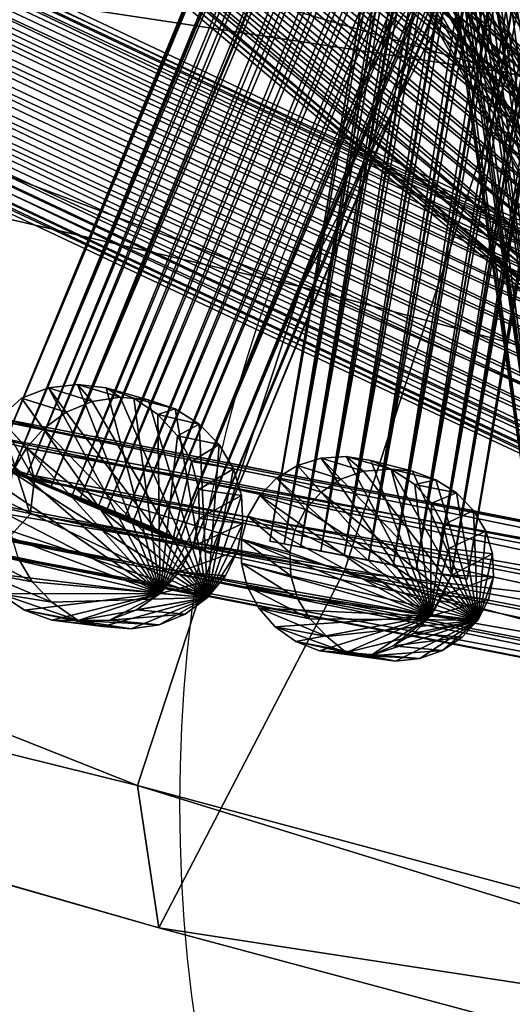
# Model space of a CAD drawing. Units: millimetres. Extents: x -2365 to 41991, y -1945 to 19055.
# Drawn here: x 9189 to 9246, y 9298 to 9412 of the extents above; entities that cross this region are included whole.
import ezdxf

# ---------------------------------------------------------------- set-up
doc = ezdxf.new("R2010")
doc.units = ezdxf.units.MM
for name, color, linetype in [('HERNI_PRVEK', 4, 'Continuous'), ('koty1', 7, 'Continuous'), ('zalozeni', 6, 'Continuous')]:
    doc.layers.add(name, color=color, linetype=linetype)
doc.styles.add('arial', font='arial.ttf')
doc.dimstyles.new('_KOTY_100', dxfattribs={"dimtxt": 350, "dimasz": 2, "dimexe": 0, "dimexo": 200, "dimgap": 150, "dimtad": 1, "dimdec": 0, "dimrnd": 10, "dimdsep": 46, "dimtxsty": 'arial', "dimblk1": 'KOTA', "dimblk2": 'KOTA', "dimsah": 1, "dimcen": -1.5, "dimclrt": 2, "dimadec": 0, "dimazin": 0, "dimtfac": 0.63, "dimtdec": 0, "dimtix": 1, "dimtmove": 0, "dimatfit": 3, "dimldrblk": 'KOTA', "dimfxl": 0, "dimtolj": 1, "dimtzin": 0, "dimarcsym": 0})

# ---------------------------------------------------------------- blocks, each defined once
blk = doc.blocks.new('KOTA')
for p, q in [((-75, -75), (75, 75)), ((0, 75), (0, -75)), ((-75, 0), (75, 0))]:
    blk.add_line(p, q)
blk = doc.blocks.new('*D7')
at = {"layer": 'Defpoints', "color": 0}
for p in [(20148.55, 14412.07, 0), (752.79, 2839.6), (10286.39, 2839.6, 0)]:
    blk.add_point(p, dxfattribs=at)
at = {"layer": 'koty1', "color": 0, "lineweight": -2}
for p, q in [((1452.79, 14412.07), (752.79, 14412.07)), ((752.79, 14410.07), (752.79, 2841.6)), ((1452.79, 2839.6), (752.79, 2839.6))]:
    blk.add_line(p, q, dxfattribs=at)
at = {"layer": 'koty1', "color": 0, "lineweight": -2, "xscale": 2, "yscale": 2, "zscale": 2}
for p, rotation in [((752.79, 14412.07), 90), ((752.79, 2839.6), 270)]:
    blk.add_blockref('KOTA', p, dxfattribs=dict(at, rotation=rotation))
at = {"layer": 'koty1', "color": 2, "insert": (424.09, 8625.83), "char_height": 350, "attachment_point": 5, "rotation": 90, "style": 'arial'}
blk.add_mtext('\\A1;11570', dxfattribs=at)
blk = doc.blocks.new('*D9')
at = {"layer": 'Defpoints', "color": 0}
for p in [(-139.62, 15907.11), (20148.55, 15907.11, 0), (10348.46, 1341.85, 0)]:
    blk.add_point(p, dxfattribs=at)
at = {"layer": 'koty1', "color": 0, "lineweight": -2}
for p, q in [((560.38, 15907.11), (-139.62, 15907.11)), ((-139.62, 1343.85), (-139.62, 15905.11)), ((560.38, 1341.85), (-139.62, 1341.85))]:
    blk.add_line(p, q, dxfattribs=at)
at = {"layer": 'koty1', "color": 0, "lineweight": -2, "xscale": 2, "yscale": 2, "zscale": 2}
for p, rotation in [((-139.62, 15907.11), 90), ((-139.62, 1341.85), 270)]:
    blk.add_blockref('KOTA', p, dxfattribs=dict(at, rotation=rotation))
at = {"layer": 'koty1', "color": 2, "insert": (-468.32, 8624.48), "char_height": 350, "attachment_point": 5, "rotation": 90, "style": 'arial'}
blk.add_mtext('\\A1;14570', dxfattribs=at)
blk = doc.blocks.new('*D11')
at = {"layer": 'Defpoints', "color": 0}
for p in [(21023.41, 16799.76), (21023.41, 13966.4, 0), (3189.51, 4088.18, 0)]:
    blk.add_point(p, dxfattribs=at)
at = {"layer": 'koty1', "color": 0, "lineweight": -2}
for p, q in [((3189.51, 16099.76), (3189.51, 16799.76)), ((3191.51, 16799.76), (21021.41, 16799.76)), ((21023.41, 16099.76), (21023.41, 16799.76))]:
    blk.add_line(p, q, dxfattribs=at)
at = {"layer": 'koty1', "color": 0, "lineweight": -2, "xscale": 2, "yscale": 2, "zscale": 2, "rotation": 180}
blk.add_blockref('KOTA', (3189.51, 16799.76), dxfattribs=at)
at = {"layer": 'koty1', "color": 0, "lineweight": -2, "xscale": 2, "yscale": 2, "zscale": 2}
blk.add_blockref('KOTA', (21023.41, 16799.76), dxfattribs=at)
at = {"layer": 'koty1', "color": 2, "insert": (12106.46, 17128.58), "char_height": 350, "attachment_point": 5, "style": 'arial'}
blk.add_mtext('\\A1;17830', dxfattribs=at)
blk = doc.blocks.new('*D13')
at = {"layer": 'Defpoints', "color": 0}
for p in [(1689.65, 17519.13), (22521.45, 13964.92), (1689.65, 4088.18, 0)]:
    blk.add_point(p, dxfattribs=at)
at = {"layer": 'koty1', "color": 0, "lineweight": -2}
for p, q in [((1689.65, 16819.13), (1689.65, 17519.13)), ((22519.45, 17519.13), (1691.65, 17519.13)), ((22521.45, 16819.13), (22521.45, 17519.13))]:
    blk.add_line(p, q, dxfattribs=at)
at = {"layer": 'koty1', "color": 0, "lineweight": -2, "xscale": 2, "yscale": 2, "zscale": 2, "rotation": 180}
blk.add_blockref('KOTA', (1689.65, 17519.13), dxfattribs=at)
at = {"layer": 'koty1', "color": 0, "lineweight": -2, "xscale": 2, "yscale": 2, "zscale": 2}
blk.add_blockref('KOTA', (22521.45, 17519.13), dxfattribs=at)
at = {"layer": 'koty1', "color": 2, "insert": (12105.55, 17847.95), "char_height": 350, "attachment_point": 5, "style": 'arial'}
blk.add_mtext('\\A1;20830', dxfattribs=at)

msp = doc.modelspace()

# ---------------------------------------------------------------- linework, layer by layer
at = {"layer": 'HERNI_PRVEK', "ltscale": 200}
for points in [[(9186.04, 9360.41, 0), (9324.71, 9696.46, 0), (9325.65, 9697.02, 0)], [(9186.04, 9360.41, 0), (9325.65, 9697.02, 0), (9327.23, 9696.97, 0)], [(9327.23, 9696.97, 0), (9187.97, 9359.48, 0), (9186.04, 9360.41, 0)], [(9186.04, 9360.41, 0), (9325.26, 9695.31, 0), (9324.71, 9696.46, 0)], [(9187.97, 9359.48, 0), (9327.23, 9696.97, 0), (9329.41, 9696.58, 0)], [(9329.41, 9696.58, 0), (9190.58, 9358.59, 0), (9187.97, 9359.48, 0)], [(9190.58, 9358.59, 0), (9329.41, 9696.58, 0), (9332.07, 9695.88, 0)], [(9325.26, 9695.31, 0), (9186.04, 9360.41, 0), (9187.97, 9359.48, 0)], [(9187.97, 9359.48, 0), (9326.6, 9694.23, 0), (9325.26, 9695.31, 0)], [(9332.07, 9695.88, 0), (9192.48, 9357.73, 0), (9190.58, 9358.59, 0)], [(9192.48, 9357.73, 0), (9332.07, 9695.88, 0), (9335.06, 9694.91, 0)], [(9326.6, 9694.23, 0), (9187.97, 9359.48, 0), (9189.65, 9359.05, 0)], [(9189.65, 9359.05, 0), (9328.73, 9692.78, 0), (9326.6, 9694.23, 0)], [(9335.06, 9694.91, 0), (9195.77, 9356.14, 0), (9192.48, 9357.73, 0)], [(9195.77, 9356.14, 0), (9335.06, 9694.91, 0), (9338.2, 9693.74, 0)], [(9338.2, 9693.74, 0), (9198.87, 9354.83, 0), (9195.77, 9356.14, 0)], [(9198.87, 9354.83, 0), (9338.2, 9693.74, 0), (9341.3, 9692.42, 0)], [(9328.73, 9692.78, 0), (9189.65, 9359.05, 0), (9192.48, 9357.73, 0)], [(9192.48, 9357.73, 0), (9331.07, 9691.69, 0), (9328.73, 9692.78, 0)], [(9341.3, 9692.42, 0), (9201.95, 9353.54, 0), (9198.87, 9354.83, 0)], [(9201.95, 9353.54, 0), (9341.3, 9692.42, 0), (9344.19, 9691.05, 0)], [(9331.07, 9691.69, 0), (9192.48, 9357.73, 0), (9195.02, 9356.9, 0)], [(9195.02, 9356.9, 0), (9333.95, 9690.37, 0), (9331.07, 9691.69, 0)], [(9344.19, 9691.05, 0), (9204.83, 9352.36, 0), (9201.95, 9353.54, 0)], [(9204.83, 9352.36, 0), (9344.19, 9691.05, 0), (9346.7, 9689.7, 0)], [(9333.95, 9690.37, 0), (9195.02, 9356.9, 0), (9198.08, 9355.67, 0)], [(9198.08, 9355.67, 0), (9337.03, 9689.11, 0), (9333.95, 9690.37, 0)], [(9346.7, 9689.7, 0), (9207.02, 9351.72, 0), (9204.83, 9352.36, 0)], [(9207.02, 9351.72, 0), (9346.7, 9689.7, 0), (9348.67, 9688.47, 0)], [(9337.03, 9689.11, 0), (9198.08, 9355.67, 0), (9201.17, 9354.41, 0)], [(9201.17, 9354.41, 0), (9340.16, 9687.98, 0), (9337.03, 9689.11, 0)], [(9348.67, 9688.47, 0), (9209.04, 9350.87, 0), (9207.02, 9351.72, 0)], [(9209.04, 9350.87, 0), (9348.67, 9688.47, 0), (9350, 9687.41, 0)], [(9340.16, 9687.98, 0), (9201.17, 9354.41, 0), (9204.1, 9353.19, 0)], [(9204.1, 9353.19, 0), (9343.13, 9687.04, 0), (9340.16, 9687.98, 0)], [(9350, 9687.41, 0), (9211.07, 9350.02, 0), (9209.04, 9350.87, 0)], [(9211.07, 9350.02, 0), (9350, 9687.41, 0), (9350.21, 9686.17, 0)], [(9343.13, 9687.04, 0), (9204.1, 9353.19, 0), (9207.02, 9351.72, 0)], [(9207.02, 9351.72, 0), (9345.79, 9686.35, 0), (9343.13, 9687.04, 0)], [(9345.79, 9686.35, 0), (9207.02, 9351.72, 0), (9209.04, 9350.87, 0)], [(9209.04, 9350.87, 0), (9347.98, 9685.94, 0), (9345.79, 9686.35, 0)], [(9350.21, 9686.17, 0), (9210.37, 9350.47, 0), (9211.07, 9350.02, 0)], [(9210.37, 9350.47, 0), (9350.21, 9686.17, 0), (9347.98, 9685.94, 0)], [(9347.98, 9685.94, 0), (9209.04, 9350.87, 0), (9210.37, 9350.47, 0)], [(9217.96, 9351.47, 0), (9268.99, 9649.03, 0), (9270.91, 9649.41, 0)], [(9270.91, 9649.41, 0), (9219.64, 9351.14, 0), (9217.96, 9351.47, 0)], [(9217.96, 9351.47, 0), (9268.68, 9648.06, 0), (9268.99, 9649.03, 0)], [(9219.64, 9351.14, 0), (9270.91, 9649.41, 0), (9273.23, 9649.1, 0)], [(9273.23, 9649.1, 0), (9221.55, 9350.77, 0), (9219.64, 9351.14, 0)], [(9221.55, 9350.77, 0), (9273.23, 9649.1, 0), (9275.44, 9649.3, 0)], [(9275.44, 9649.3, 0), (9223.92, 9350.31, 0), (9221.55, 9350.77, 0)], [(9223.92, 9350.31, 0), (9275.44, 9649.3, 0), (9278.22, 9648.99, 0)], [(9278.22, 9648.99, 0), (9226.61, 9349.79, 0), (9223.92, 9350.31, 0)], [(9226.61, 9349.79, 0), (9278.22, 9648.99, 0), (9281.13, 9648.52, 0)], [(9281.13, 9648.52, 0), (9229.46, 9349.24, 0), (9226.61, 9349.79, 0)], [(9229.46, 9349.24, 0), (9281.13, 9648.52, 0), (9284, 9647.95, 0)], [(9268.68, 9648.06, 0), (9217.96, 9351.47, 0), (9219.64, 9351.14, 0)], [(9219.64, 9351.14, 0), (9270.15, 9647.1, 0), (9268.68, 9648.06, 0)], [(9284, 9647.95, 0), (9232.31, 9348.69, 0), (9229.46, 9349.24, 0)], [(9232.31, 9348.69, 0), (9284, 9647.95, 0), (9286.32, 9647.33, 0)], [(9286.32, 9647.33, 0), (9235, 9348.18, 0), (9232.31, 9348.69, 0)], [(9235, 9348.18, 0), (9286.32, 9647.33, 0), (9288.96, 9646.6, 0)], [(9270.15, 9647.1, 0), (9219.64, 9351.14, 0), (9221.55, 9350.77, 0)], [(9221.55, 9350.77, 0), (9271.95, 9646.42, 0), (9270.15, 9647.1, 0)], [(9271.95, 9646.42, 0), (9221.55, 9350.77, 0), (9223.92, 9350.31, 0)], [(9223.92, 9350.31, 0), (9274.32, 9645.91), (9271.95, 9646.42, 0)], [(9288.96, 9646.6, 0), (9237.36, 9347.73, 0), (9235, 9348.18, 0)], [(9237.36, 9347.73, 0), (9288.96, 9646.6, 0), (9290.76, 9645.92, 0)], [(9274.32, 9645.91), (9223.92, 9350.31, 0), (9226.61, 9349.79, 0)], [(9226.61, 9349.79, 0), (9276.88, 9645.16, 0), (9274.32, 9645.91)], [(9276.88, 9645.16, 0), (9226.61, 9349.79, 0), (9229.46, 9349.24, 0)], [(9229.46, 9349.24, 0), (9279.73, 9644.64, 0), (9276.88, 9645.16, 0)], [(9290.76, 9645.92, 0), (9239.11, 9347.52, 0), (9237.36, 9347.73, 0)], [(9239.11, 9347.52, 0), (9290.76, 9645.92, 0), (9291.95, 9645.28, 0)], [(9291.95, 9645.28, 0), (9240.94, 9347.05, 0), (9239.11, 9347.52, 0)], [(9240.94, 9347.05, 0), (9291.95, 9645.28, 0), (9292.07, 9644.33, 0)], [(9279.73, 9644.64, 0), (9229.46, 9349.24, 0), (9232.31, 9348.69, 0)], [(9232.31, 9348.69, 0), (9282.63, 9644.22, 0), (9279.73, 9644.64, 0)], [(9282.63, 9644.22, 0), (9232.31, 9348.69, 0), (9235, 9348.18, 0)], [(9235, 9348.18, 0), (9285.39, 9643.94, 0), (9282.63, 9644.22, 0)], [(9285.39, 9643.94, 0), (9235, 9348.18, 0), (9237.36, 9347.73, 0)], [(9237.36, 9347.73, 0), (9287.88, 9643.8, 0), (9285.39, 9643.94, 0)], [(9287.88, 9643.8, 0), (9237.36, 9347.73, 0), (9239.11, 9347.52, 0)], [(9289.93, 9643.81, 0), (9239.11, 9347.52, 0), (9240.94, 9347.05, 0)], [(9239.11, 9347.52, 0), (9289.93, 9643.81, 0), (9287.88, 9643.8, 0)], [(9240.94, 9347.05, 0), (9292.07, 9644.33, 0), (9289.93, 9643.81, 0)], [(9260.44, 9343.23, 0), (9224.06, 9603.31, 0), (9226.4, 9603.83, 0)], [(9226.4, 9603.83, 0), (9263.06, 9343.41, 0), (9260.44, 9343.23, 0)], [(9263.06, 9343.41, 0), (9226.4, 9603.83, 0), (9229.13, 9603.54, 0)], [(9253.18, 9342.75, 0), (9216.51, 9602.31, 0), (9218.81, 9602.72, 0)], [(9255.35, 9342.89, 0), (9218.81, 9602.72, 0), (9221.38, 9603.06, 0)], [(9218.81, 9602.72, 0), (9255.35, 9342.89, 0), (9253.18, 9342.75, 0)], [(9257.82, 9343.05, 0), (9221.38, 9603.06, 0), (9224.06, 9603.31, 0)], [(9221.38, 9603.06, 0), (9257.82, 9343.05, 0), (9255.35, 9342.89, 0)], [(9224.06, 9603.31, 0), (9260.44, 9343.23, 0), (9257.82, 9343.05, 0)], [(9229.13, 9603.54, 0), (9265.53, 9343.58, 0), (9263.06, 9343.41, 0)], [(9265.53, 9343.58, 0), (9229.13, 9603.54, 0), (9231.22, 9603.5, 0)], [(9231.22, 9603.5, 0), (9267.69, 9343.74, 0), (9265.53, 9343.58, 0)], [(9267.69, 9343.74, 0), (9231.22, 9603.5, 0), (9232.84, 9603.37, 0)], [(9270.98, 9343.97, 0), (9233.92, 9602.66, 0), (9231.88, 9601.68, 0)], [(9232.84, 9603.37, 0), (9269.44, 9343.86, 0), (9267.69, 9343.74, 0)], [(9269.44, 9343.86, 0), (9232.84, 9603.37, 0), (9233.92, 9602.66, 0)], [(9233.92, 9602.66, 0), (9270.98, 9343.97, 0), (9269.44, 9343.86, 0)], [(9249.88, 9342.54, 0), (9213.19, 9601.4, 0), (9214.59, 9601.86, 0)], [(9251.42, 9342.63, 0), (9214.59, 9601.86, 0), (9216.51, 9602.31, 0)], [(9214.59, 9601.86, 0), (9251.42, 9342.63, 0), (9249.88, 9342.54, 0)], [(9216.51, 9602.31, 0), (9253.18, 9342.75, 0), (9251.42, 9342.63, 0)], [(9269.44, 9343.86, 0), (9231.88, 9601.68, 0), (9229.96, 9601.25, 0)], [(9231.88, 9601.68, 0), (9269.44, 9343.86, 0), (9270.98, 9343.97, 0)], [(9249.88, 9342.54, 0), (9212.39, 9600.56, 0), (9213.19, 9601.4, 0)], [(9251.42, 9342.63, 0), (9213.7, 9599.97, 0), (9212.39, 9600.56, 0)], [(9212.39, 9600.56, 0), (9249.88, 9342.54, 0), (9251.42, 9342.63, 0)], [(9263.06, 9343.41, 0), (9225.09, 9600.47, 0), (9222.43, 9600.16, 0)], [(9265.53, 9343.58, 0), (9227.65, 9600.84, 0), (9225.09, 9600.47, 0)], [(9225.09, 9600.47, 0), (9263.06, 9343.41, 0), (9265.53, 9343.58, 0)], [(9267.69, 9343.74, 0), (9229.96, 9601.25, 0), (9227.65, 9600.84, 0)], [(9227.65, 9600.84, 0), (9265.53, 9343.58, 0), (9267.69, 9343.74, 0)], [(9229.96, 9601.25, 0), (9267.69, 9343.74, 0), (9269.44, 9343.86, 0)], [(9253.18, 9342.75, 0), (9215.32, 9599.85, 0), (9213.7, 9599.97, 0)], [(9213.7, 9599.97, 0), (9251.42, 9342.63, 0), (9253.18, 9342.75, 0)], [(9255.35, 9342.89, 0), (9217.4, 9599.84, 0), (9215.32, 9599.85, 0)], [(9215.32, 9599.85, 0), (9253.18, 9342.75, 0), (9255.35, 9342.89, 0)], [(9257.82, 9343.05, 0), (9219.87, 9599.76, 0), (9217.4, 9599.84, 0)], [(9217.4, 9599.84, 0), (9255.35, 9342.89, 0), (9257.82, 9343.05, 0)], [(9260.44, 9343.23, 0), (9222.43, 9600.16, 0), (9219.87, 9599.76, 0)], [(9219.87, 9599.76, 0), (9257.82, 9343.05, 0), (9260.44, 9343.23, 0)], [(9222.43, 9600.16, 0), (9260.44, 9343.23, 0), (9263.06, 9343.41, 0)], [(9298.03, 9339.74, 0), (9173.65, 9559.97), (9174.92, 9560.82)], [(9301.03, 9340.9, 0), (9175.8, 9560.74), (9173.65, 9559.97)], [(9174.92, 9560.82), (9299.53, 9340.14, 0), (9298.03, 9339.74, 0)], [(9299.53, 9340.14, 0), (9174.92, 9560.82), (9175.8, 9560.74)], [(9175.8, 9560.74), (9301.03, 9340.9, 0), (9299.53, 9340.14, 0)], [(9293.86, 9338.77, 0), (9169.39, 9559), (9171.6, 9559.78)], [(9296.11, 9339.55, 0), (9171.6, 9559.78), (9173.65, 9559.97)], [(9171.6, 9559.78), (9296.11, 9339.55, 0), (9293.86, 9338.77, 0)], [(9299.53, 9340.14, 0), (9173.65, 9559.97), (9172.04, 9558.7)], [(9173.65, 9559.97), (9299.53, 9340.14, 0), (9301.03, 9340.9, 0)], [(9173.65, 9559.97), (9298.03, 9339.74, 0), (9296.11, 9339.55, 0)], [(9289.06, 9337.01, 0), (9164.55, 9557.13), (9167, 9558.1)], [(9291.46, 9337.91, 0), (9167, 9558.1), (9169.39, 9559)], [(9167, 9558.1), (9291.46, 9337.91, 0), (9289.06, 9337.01, 0)], [(9296, 9338.42, 0), (9170.03, 9557.92), (9167.56, 9556.71)], [(9169.39, 9559), (9293.86, 9338.77, 0), (9291.46, 9337.91, 0)], [(9298.03, 9339.74, 0), (9172.04, 9558.7), (9170.03, 9557.92)], [(9170.03, 9557.92), (9296, 9338.42, 0), (9298.03, 9339.74, 0)], [(9172.04, 9558.7), (9298.03, 9339.74, 0), (9299.53, 9340.14, 0)], [(9286.81, 9336.12, 0), (9161.96, 9556.15), (9164.55, 9557.13)], [(9164.55, 9557.13), (9289.06, 9337.01, 0), (9286.81, 9336.12, 0)], [(9284.81, 9335.29, 0), (9160.05, 9555.18), (9161.96, 9556.15)], [(9161.96, 9556.15), (9286.81, 9336.12, 0), (9284.81, 9335.29, 0)], [(9291.38, 9336.54, 0), (9165.13, 9555.69), (9163.06, 9554.58)], [(9293.76, 9337.49, 0), (9167.56, 9556.71), (9165.13, 9555.69)], [(9165.13, 9555.69), (9291.38, 9336.54, 0), (9293.76, 9337.49, 0)], [(9167.56, 9556.71), (9293.76, 9337.49, 0), (9296, 9338.42, 0)], [(9283.32, 9334.15, 0), (9158.27, 9554.31), (9160.05, 9555.18)], [(9160.05, 9555.18), (9284.81, 9335.29, 0), (9283.32, 9334.15, 0)], [(9289, 9335.63, 0), (9163.06, 9554.58), (9160.56, 9553.91)], [(9163.06, 9554.58), (9289, 9335.63, 0), (9291.38, 9336.54, 0)], [(9281.8, 9333.6, 0), (9156.84, 9553.03), (9158.27, 9554.31)], [(9158.27, 9554.31), (9283.32, 9334.15, 0), (9281.8, 9333.6, 0)], [(9286.76, 9334.82, 0), (9160.56, 9553.91), (9158.69, 9553.27)], [(9160.56, 9553.91), (9286.76, 9334.82, 0), (9289, 9335.63, 0)], [(9281.8, 9333.6, 0), (9156.84, 9553.03), (9156.05, 9552.89)], [(9281.8, 9333.6, 0), (9156.05, 9552.89), (9156.84, 9553.03)], [(9284.79, 9334.16, 0), (9158.69, 9553.27), (9156.84, 9553.03)], [(9156.84, 9553.03), (9283.32, 9334.15, 0), (9284.79, 9334.16, 0)], [(9156.84, 9553.03), (9281.8, 9333.6, 0), (9283.32, 9334.15, 0)], [(9158.69, 9553.27), (9284.79, 9334.16, 0), (9286.76, 9334.82, 0)], [(9221.61, 9381.05), (8823.47, 9473.27), (8847.11, 9522.6)], [(9221.61, 9381.05), (8847.11, 9522.6), (9243.16, 9422.48)], [(9245.66, 9405.92), (8854.98, 9519.55), (8839.23, 9467.17)], [(9243.16, 9422.48), (8854.98, 9519.55), (9245.66, 9405.92)], [(9331.07, 9337.82, 0), (9117.68, 9518.83, 0), (9115.76, 9517.36, 0)], [(9328.33, 9336.48, 0), (9115.76, 9517.36, 0), (9117.01, 9518.27, 0)], [(9329.78, 9337.39, 0), (9117.01, 9518.27, 0), (9117.68, 9518.83, 0)], [(9117.01, 9518.27, 0), (9329.78, 9337.39, 0), (9328.33, 9336.48, 0)], [(9117.68, 9518.83, 0), (9331.07, 9337.82, 0), (9329.78, 9337.39, 0)], [(9329.91, 9336.64, 0), (9115.76, 9517.36, 0), (9114.1, 9516.09, 0)], [(9326.53, 9335.28, 0), (9114.1, 9516.09, 0), (9115.76, 9517.36, 0)], [(9115.76, 9517.36, 0), (9329.91, 9336.64, 0), (9331.07, 9337.82, 0)], [(9115.76, 9517.36, 0), (9328.33, 9336.48, 0), (9326.53, 9335.28, 0)], [(9328.41, 9335.02, 0), (9114.1, 9516.09, 0), (9112.13, 9514.58, 0)], [(9324.49, 9333.85, 0), (9112.13, 9514.58, 0), (9114.1, 9516.09, 0)], [(9114.1, 9516.09, 0), (9328.41, 9335.02, 0), (9329.91, 9336.64, 0)], [(9114.1, 9516.09, 0), (9326.53, 9335.28, 0), (9324.49, 9333.85, 0)], [(9326.64, 9333.5, 0), (9112.13, 9514.58, 0), (9109.98, 9512.92, 0)], [(9322.33, 9332.27, 0), (9109.98, 9512.92, 0), (9112.13, 9514.58, 0)], [(9112.13, 9514.58, 0), (9326.64, 9333.5, 0), (9328.41, 9335.02, 0)], [(9112.13, 9514.58, 0), (9324.49, 9333.85, 0), (9322.33, 9332.27, 0)], [(9324.62, 9331.85, 0), (9109.98, 9512.92, 0), (9107.77, 9511.21, 0)], [(9320.16, 9330.63, 0), (9107.77, 9511.21, 0), (9109.98, 9512.92, 0)], [(9109.98, 9512.92, 0), (9324.62, 9331.85, 0), (9326.64, 9333.5, 0)], [(9109.98, 9512.92, 0), (9322.33, 9332.27, 0), (9320.16, 9330.63, 0)], [(9322.48, 9330.16, 0), (9107.77, 9511.21, 0), (9105.62, 9509.54, 0)], [(9318.13, 9329.03, 0), (9105.62, 9509.54, 0), (9107.77, 9511.21, 0)], [(9107.77, 9511.21, 0), (9322.48, 9330.16, 0), (9324.62, 9331.85, 0)], [(9107.77, 9511.21, 0), (9320.16, 9330.63, 0), (9318.13, 9329.03, 0)], [(9320.33, 9328.53, 0), (9105.62, 9509.54, 0), (9103.66, 9508.02, 0)], [(9316.35, 9327.55, 0), (9103.66, 9508.02, 0), (9105.62, 9509.54, 0)], [(9105.62, 9509.54, 0), (9320.33, 9328.53, 0), (9322.48, 9330.16, 0)], [(9105.62, 9509.54, 0), (9318.13, 9329.03, 0), (9316.35, 9327.55, 0)], [(9318.3, 9327.07, 0), (9103.66, 9508.02, 0), (9102.01, 9506.72, 0)], [(9314.93, 9326.27, 0), (9102.01, 9506.72, 0), (9103.66, 9508.02, 0)], [(9103.66, 9508.02, 0), (9318.3, 9327.07, 0), (9320.33, 9328.53, 0)], [(9103.66, 9508.02, 0), (9316.35, 9327.55, 0), (9314.93, 9326.27, 0)], [(9316.5, 9325.86, 0), (9102.01, 9506.72, 0), (9100.76, 9505.74, 0)], [(9313.72, 9324.66, 0), (9100.76, 9505.74, 0), (9102.01, 9506.72, 0)], [(9102.01, 9506.72, 0), (9316.5, 9325.86, 0), (9318.3, 9327.07, 0)], [(9102.01, 9506.72, 0), (9314.93, 9326.27, 0), (9313.72, 9324.66, 0)], [(9314.96, 9324.94, 0), (9100.76, 9505.74, 0), (9099.89, 9505.05, 0)], [(9313.72, 9324.66, 0), (9099.89, 9505.05, 0), (9100.76, 9505.74, 0)], [(9100.76, 9505.74, 0), (9314.96, 9324.94, 0), (9316.5, 9325.86, 0)], [(9099.89, 9505.05, 0), (9313.72, 9324.66, 0), (9314.96, 9324.94, 0)], [(9361.18, 9334.99, 0), (9059.78, 9477.05, 0), (9058.99, 9476.11)], [(9359.89, 9334.1, 0), (9058.99, 9476.11), (9059.78, 9477.05, 0)], [(9059.78, 9477.05, 0), (9361.18, 9334.99, 0), (9359.89, 9334.1, 0)], [(9360.78, 9334.11, 0), (9058.99, 9476.11), (9057.73, 9475.29)], [(9358.58, 9332.77, 0), (9058, 9474.19, 0), (9058.99, 9476.11)], [(9058.99, 9476.11), (9360.78, 9334.11, 0), (9361.18, 9334.99, 0)], [(9058.99, 9476.11), (9359.89, 9334.1, 0), (9358.58, 9332.77, 0)], [(9360.08, 9332.58, 0), (9057.73, 9475.29), (9056, 9473.24)], [(9057.73, 9475.29), (9360.08, 9332.58, 0), (9360.78, 9334.11, 0)], [(9202.56, 9323.07), (8807.72, 9420.89), (8823.47, 9473.27)], [(9202.56, 9323.07), (8823.47, 9473.27), (9221.61, 9381.05)], [(9358.83, 9330.75, 0), (9056, 9473.24), (9054.43, 9471.53)], [(9056, 9473.24), (9358.83, 9330.75, 0), (9360.08, 9332.58, 0)], [(9356.96, 9331.01, 0), (9056.53, 9472.27, 0), (9058, 9474.19, 0)], [(9058, 9474.19, 0), (9358.58, 9332.77, 0), (9356.96, 9331.01, 0)], [(9355.12, 9328.92, 0), (9054.79, 9470.06, 0), (9056.53, 9472.27, 0)], [(9056.53, 9472.27, 0), (9356.96, 9331.01, 0), (9355.12, 9328.92, 0)], [(9357.27, 9328.58, 0), (9054.43, 9471.53), (9052.5, 9469.2)], [(9054.43, 9471.53), (9357.27, 9328.58, 0), (9358.83, 9330.75, 0)], [(9353.19, 9326.63, 0), (9052.86, 9467.68, 0), (9054.79, 9470.06, 0)], [(9054.79, 9470.06, 0), (9355.12, 9328.92, 0), (9353.19, 9326.63, 0)], [(9355.49, 9326.21, 0), (9052.5, 9469.2), (9050.52, 9466.75)], [(9052.5, 9469.2), (9355.49, 9326.21, 0), (9357.27, 9328.58, 0)], [(9351.26, 9324.26, 0), (9050.87, 9465.28, 0), (9052.86, 9467.68, 0)], [(9052.86, 9467.68, 0), (9353.19, 9326.63, 0), (9351.26, 9324.26, 0)], [(9226.61, 9347.93), (8839.23, 9467.17), (8815.6, 9417.84)], [(9245.66, 9405.92), (8839.23, 9467.17), (9226.61, 9347.93)], [(9353.58, 9323.78, 0), (9050.52, 9466.75), (9048.62, 9464.32)], [(9050.52, 9466.75), (9353.58, 9323.78, 0), (9355.49, 9326.21, 0)], [(9349.46, 9321.94, 0), (9048.93, 9462.98, 0), (9050.87, 9465.28, 0)], [(9050.87, 9465.28, 0), (9351.26, 9324.26, 0), (9349.46, 9321.94, 0)], [(9351.66, 9321.44, 0), (9048.62, 9464.32), (9047.2, 9462.07)], [(9048.62, 9464.32), (9351.66, 9321.44, 0), (9353.58, 9323.78, 0)], [(9347.89, 9319.8, 0), (9047.15, 9460.92, 0), (9048.93, 9462.98, 0)], [(9048.93, 9462.98, 0), (9349.46, 9321.94, 0), (9347.89, 9319.8, 0)], [(9349.84, 9319.32, 0), (9047.2, 9462.07), (9045.54, 9459.66)], [(9047.2, 9462.07), (9349.84, 9319.32, 0), (9351.66, 9321.44, 0)], [(9346.64, 9317.97, 0), (9045.54, 9459.66), (9047.15, 9460.92, 0)], [(9047.15, 9460.92, 0), (9347.89, 9319.8, 0), (9346.64, 9317.97, 0)], [(9348.22, 9317.56, 0), (9045.54, 9459.66), (9044.41, 9458.27)], [(9345.78, 9316.55, 0), (9044.41, 9458.27), (9045.54, 9459.66)], [(9045.54, 9459.66), (9348.22, 9317.56, 0), (9349.84, 9319.32, 0)], [(9045.54, 9459.66), (9346.64, 9317.97, 0), (9345.78, 9316.55, 0)], [(9346.54, 9315.93), (9044.41, 9458.27), (9043.63, 9457.3)], [(9345.73, 9315.31, 0), (9043.63, 9457.3), (9044.41, 9458.27)], [(9043.63, 9457.3), (9345.73, 9315.31, 0), (9346.54, 9315.93)], [(9044.41, 9458.27), (9346.54, 9315.93), (9348.22, 9317.56, 0)], [(9044.41, 9458.27), (9345.78, 9316.55, 0), (9345.73, 9315.31, 0)], [(9610.9, 9276.67), (9221.61, 9381.05), (9243.16, 9422.48)], [(9610.9, 9276.67), (9243.16, 9422.48), (9632.45, 9318.1)], [(9632.45, 9318.1), (9243.16, 9422.48), (9245.66, 9405.92)], [(9205.06, 9306.5), (8815.6, 9417.84), (8807.72, 9420.89)], [(9205.06, 9306.5), (8807.72, 9420.89), (9202.56, 9323.07)], [(9226.61, 9347.93), (8815.6, 9417.84), (9205.06, 9306.5)], [(9634.95, 9301.53), (9245.66, 9405.92), (9226.61, 9347.93)], [(9632.45, 9318.1), (9245.66, 9405.92), (9634.95, 9301.53)], [(9591.85, 9218.68), (9202.56, 9323.07), (9221.61, 9381.05)], [(9591.85, 9218.68), (9221.61, 9381.05), (9610.9, 9276.67)], [(9194.26, 9366.47, 0), (9192.22, 9369.29, 0), (9189.06, 9368.1, 0)], [(9192.22, 9369.29, 0), (9205.22, 9345.38, 0), (9189.06, 9368.1, 0)], [(9197.28, 9367.71, 0), (9195.57, 9369.7, 0), (9192.22, 9369.29, 0)], [(9195.57, 9369.7, 0), (9205.22, 9345.38, 0), (9192.22, 9369.29, 0)], [(9192.22, 9369.29, 0), (9194.26, 9366.47, 0), (9197.28, 9367.71, 0)], [(9195.57, 9369.7, 0), (9197.28, 9367.71, 0), (9200.54, 9368.2, 0)], [(9200.54, 9368.2, 0), (9198.94, 9369.3, 0), (9195.57, 9369.7, 0)], [(9198.94, 9369.3, 0), (9205.22, 9345.38, 0), (9195.57, 9369.7, 0)], [(9198.94, 9369.3, 0), (9200.54, 9368.2, 0), (9203.82, 9367.9, 0)], [(9203.82, 9367.9, 0), (9202.13, 9368.11, 0), (9198.94, 9369.3, 0)], [(9202.13, 9368.11, 0), (9205.22, 9345.38, 0), (9198.94, 9369.3, 0)], [(9191.64, 9364.54, 0), (9189.06, 9368.1, 0), (9186.48, 9365.78, 0)], [(9189.06, 9368.1, 0), (9205.22, 9345.38, 0), (9186.48, 9365.78, 0)], [(9189.06, 9368.1, 0), (9191.64, 9364.54, 0), (9194.26, 9366.47, 0)], [(9197.28, 9367.71, 0), (9210.73, 9344.92, 0), (9200.54, 9368.2, 0)], [(9200.54, 9368.2, 0), (9210.73, 9344.92, 0), (9203.82, 9367.9, 0)], [(9202.13, 9368.11, 0), (9203.82, 9367.9, 0), (9206.96, 9366.84, 0)], [(9206.96, 9366.84, 0), (9204.94, 9366.21, 0), (9202.13, 9368.11, 0)], [(9204.94, 9366.21, 0), (9205.22, 9345.38, 0), (9202.13, 9368.11, 0)], [(9203.82, 9367.9, 0), (9210.73, 9344.92, 0), (9206.96, 9366.84, 0)], [(9194.26, 9366.47, 0), (9210.73, 9344.92, 0), (9197.28, 9367.71, 0)], [(9204.94, 9366.21, 0), (9206.96, 9366.84, 0), (9209.76, 9365.08, 0)], [(9206.96, 9366.84, 0), (9210.73, 9344.92, 0), (9209.76, 9365.08, 0)], [(9380.07, 9325.94), (9182.62, 9366.25, 0), (9178.69, 9364.99, 0)], [(9182.62, 9366.25, 0), (9380.07, 9325.94), (9384, 9327.2)], [(9384, 9327.2), (9186.48, 9365.78, 0), (9182.62, 9366.25, 0)], [(9189.64, 9362.32, 0), (9186.48, 9365.78, 0), (9184.09, 9363.68, 0)], [(9186.48, 9365.78, 0), (9205.22, 9345.38, 0), (9184.09, 9363.68, 0)], [(9388.03, 9326.32), (9189.64, 9362.32, 0), (9186.48, 9365.78, 0)], [(9186.48, 9365.78, 0), (9384, 9327.2), (9388.03, 9326.32)], [(9190.58, 9358.59, 0), (9186.48, 9365.78, 0), (9189.64, 9362.32, 0)], [(9190.07, 9354.59, 0), (9186.48, 9365.78, 0), (9190.58, 9358.59, 0)], [(9187.29, 9351.53, 0), (9186.48, 9365.78, 0), (9190.07, 9354.59, 0)], [(9186.48, 9365.78, 0), (9189.64, 9362.32, 0), (9191.64, 9364.54, 0)], [(9191.64, 9364.54, 0), (9210.73, 9344.92, 0), (9194.26, 9366.47, 0)], [(9209.76, 9365.08, 0), (9207.22, 9363.7, 0), (9204.94, 9366.21, 0)], [(9207.22, 9363.7, 0), (9205.22, 9345.38, 0), (9204.94, 9366.21, 0)], [(9377.29, 9322.88), (9178.69, 9364.99, 0), (9175.91, 9361.93, 0)], [(9178.69, 9364.99, 0), (9377.29, 9322.88), (9380.07, 9325.94)], [(9189.64, 9362.32, 0), (9210.73, 9344.92, 0), (9191.64, 9364.54, 0)], [(9207.22, 9363.7, 0), (9209.76, 9365.08, 0), (9212.06, 9362.71, 0)], [(9209.76, 9365.08, 0), (9210.73, 9344.92, 0), (9212.06, 9362.71, 0)], [(9184.09, 9363.68, 0), (9205.22, 9345.38, 0), (9182.56, 9360.7, 0)], [(9184.09, 9363.68, 0), (9187.97, 9359.48, 0), (9189.64, 9362.32, 0)], [(9208.84, 9360.73, 0), (9205.22, 9345.38, 0), (9207.22, 9363.7, 0)], [(9212.06, 9362.71, 0), (9208.84, 9360.73, 0), (9207.22, 9363.7, 0)], [(9187.97, 9359.48, 0), (9210.73, 9344.92, 0), (9189.64, 9362.32, 0)], [(9189.64, 9362.32, 0), (9388.03, 9326.32), (9391.08, 9323.53)], [(9391.08, 9323.53), (9190.58, 9358.59, 0), (9189.64, 9362.32, 0)], [(9208.84, 9360.73, 0), (9212.06, 9362.71, 0), (9213.73, 9359.88, 0)], [(9212.06, 9362.71, 0), (9210.73, 9344.92, 0), (9213.73, 9359.88, 0)], [(9376.4, 9318.83), (9175.91, 9361.93, 0), (9175.03, 9357.88, 0)], [(9175.91, 9361.93, 0), (9376.4, 9318.83), (9377.29, 9322.88)], [(9226.25, 9358.68, 0), (9223.93, 9361.12, 0), (9221.18, 9360.26)], [(9223.93, 9361.12, 0), (9236.69, 9342.76, 0), (9221.18, 9360.26)], [(9228.89, 9359.62, 0), (9226.84, 9361.32, 0), (9223.93, 9361.12, 0)], [(9226.84, 9361.32, 0), (9236.69, 9342.76, 0), (9223.93, 9361.12, 0)], [(9223.93, 9361.12, 0), (9226.25, 9358.68, 0), (9228.89, 9359.62, 0)], [(9226.84, 9361.32, 0), (9228.89, 9359.62, 0), (9232.1, 9359.84, 0)], [(9232.1, 9359.84, 0), (9229.74, 9360.86), (9226.84, 9361.32, 0)], [(9229.74, 9360.86), (9236.69, 9342.76, 0), (9226.84, 9361.32, 0)], [(9182.56, 9360.7, 0), (9205.22, 9345.38, 0), (9181.79, 9357.45, 0)], [(9186.04, 9360.41, 0), (9211.07, 9350.02, 0), (9187.97, 9359.48, 0)], [(9187.97, 9359.48, 0), (9211.07, 9350.02, 0), (9186.04, 9360.41, 0)], [(9209.69, 9357.48, 0), (9205.22, 9345.38, 0), (9208.84, 9360.73, 0)], [(9213.73, 9359.88, 0), (9209.69, 9357.48, 0), (9208.84, 9360.73, 0)], [(9209.69, 9357.48, 0), (9213.73, 9359.88, 0), (9214.67, 9356.76, 0)], [(9213.73, 9359.88, 0), (9210.73, 9344.92, 0), (9214.67, 9356.76, 0)], [(9223.95, 9357.16, 0), (9221.18, 9360.26), (9218.76, 9358.79)], [(9221.18, 9360.26), (9236.69, 9342.76, 0), (9218.76, 9358.79)], [(9221.18, 9360.26), (9223.95, 9357.16, 0), (9226.25, 9358.68, 0)], [(9229.74, 9360.86), (9232.1, 9359.84, 0), (9234.58, 9359.59, 0)], [(9234.58, 9359.59, 0), (9232.1, 9359.84, 0), (9229.74, 9360.86)], [(9232.1, 9359.84, 0), (9236.69, 9342.76, 0), (9229.74, 9360.86)], [(9187.54, 9355.96, 0), (9210.73, 9344.92, 0), (9187.97, 9359.48, 0)], [(9187.97, 9359.48, 0), (9211.07, 9350.02, 0), (9189.65, 9359.05, 0)], [(9190.58, 9358.59, 0), (9211.07, 9350.02, 0), (9187.97, 9359.48, 0)], [(9189.65, 9359.05, 0), (9211.07, 9350.02, 0), (9192.48, 9357.73, 0)], [(9222.13, 9355.15, 0), (9218.76, 9358.79), (9216.8, 9356.79, 0)], [(9218.76, 9358.79), (9236.69, 9342.76, 0), (9216.8, 9356.79, 0)], [(9218.76, 9358.79), (9222.13, 9355.15, 0), (9223.95, 9357.16, 0)], [(9226.25, 9358.68, 0), (9242.2, 9342.3, 0), (9228.89, 9359.62, 0)], [(9228.89, 9359.62, 0), (9242.2, 9342.3, 0), (9232.1, 9359.84, 0)], [(9232.1, 9359.84, 0), (9234.58, 9359.59, 0), (9237.29, 9358.61, 0)], [(9237.29, 9358.61, 0), (9234.87, 9358.05, 0), (9232.1, 9359.84, 0)], [(9232.1, 9359.84, 0), (9242.2, 9342.3, 0), (9234.58, 9359.59, 0)], [(9234.87, 9358.05, 0), (9236.69, 9342.76, 0), (9232.1, 9359.84, 0)], [(9234.58, 9359.59, 0), (9242.2, 9342.3, 0), (9237.29, 9358.61, 0)], [(9377.65, 9314.88), (9175.03, 9357.88, 0), (9176.28, 9353.94, 0)], [(9175.03, 9357.88, 0), (9377.65, 9314.88), (9376.4, 9318.83)], [(9392.34, 9319.59), (9190.07, 9354.59, 0), (9190.58, 9358.59, 0)], [(9190.58, 9358.59, 0), (9391.08, 9323.53), (9392.34, 9319.59)], [(9192.48, 9357.73, 0), (9211.07, 9350.02, 0), (9190.58, 9358.59, 0)], [(9192.48, 9357.73, 0), (9211.07, 9350.02, 0), (9195.02, 9356.9, 0)], [(9195.77, 9356.14, 0), (9211.07, 9350.02, 0), (9192.48, 9357.73, 0)], [(9223.95, 9357.16, 0), (9242.2, 9342.3, 0), (9226.25, 9358.68, 0)], [(9234.87, 9358.05, 0), (9237.29, 9358.61, 0), (9239.71, 9357.07, 0)], [(9239.71, 9357.07, 0), (9236.8, 9355.88), (9234.87, 9358.05, 0)], [(9236.8, 9355.88), (9236.69, 9342.76, 0), (9234.87, 9358.05, 0)], [(9237.29, 9358.61, 0), (9242.2, 9342.3, 0), (9239.71, 9357.07, 0)], [(9181.79, 9357.45, 0), (9205.22, 9345.38, 0), (9181.83, 9354.09, 0)], [(9195.02, 9356.9, 0), (9211.07, 9350.02, 0), (9198.08, 9355.67, 0)], [(9209.73, 9354.12, 0), (9205.22, 9345.38, 0), (9209.69, 9357.48, 0)], [(9214.67, 9356.76, 0), (9209.73, 9354.12, 0), (9209.69, 9357.48, 0)], [(9209.73, 9354.12, 0), (9214.67, 9356.76, 0), (9214.82, 9353.51, 0)], [(9214.67, 9356.76, 0), (9210.73, 9344.92, 0), (9214.82, 9353.51, 0)], [(9220.9, 9352.76, 0), (9216.8, 9356.79, 0), (9215.41, 9354.39, 0)], [(9216.8, 9356.79, 0), (9236.69, 9342.76, 0), (9215.41, 9354.39, 0)], [(9216.8, 9356.79, 0), (9220.9, 9352.76, 0), (9222.13, 9355.15, 0)], [(9222.13, 9355.15, 0), (9242.2, 9342.3, 0), (9223.95, 9357.16, 0)], [(9236.8, 9355.88), (9239.71, 9357.07, 0), (9241.69, 9355.03, 0)], [(9239.71, 9357.07, 0), (9242.2, 9342.3, 0), (9241.69, 9355.03, 0)], [(9187.7, 9352.71, 0), (9210.73, 9344.92, 0), (9187.54, 9355.96, 0)], [(9198.87, 9354.83, 0), (9211.07, 9350.02, 0), (9195.77, 9356.14, 0)], [(9198.08, 9355.67, 0), (9211.07, 9350.02, 0), (9201.17, 9354.41, 0)], [(9238.14, 9353.35), (9236.69, 9342.76, 0), (9236.8, 9355.88)], [(9241.69, 9355.03, 0), (9238.14, 9353.35), (9236.8, 9355.88)], [(9391.45, 9315.54), (9187.29, 9351.53, 0), (9190.07, 9354.59, 0)], [(9190.07, 9354.59, 0), (9392.34, 9319.59), (9391.45, 9315.54)], [(9201.95, 9353.54, 0), (9211.07, 9350.02, 0), (9198.87, 9354.83, 0)], [(9201.17, 9354.41, 0), (9211.07, 9350.02, 0), (9204.1, 9353.19, 0)], [(9220.31, 9350.15, 0), (9215.41, 9354.39, 0), (9214.69, 9351.72)], [(9215.41, 9354.39, 0), (9236.69, 9342.76, 0), (9214.69, 9351.72)], [(9215.41, 9354.39, 0), (9220.31, 9350.15, 0), (9220.9, 9352.76, 0)], [(9220.9, 9352.76, 0), (9242.2, 9342.3, 0), (9222.13, 9355.15, 0)], [(9238.14, 9353.35), (9241.69, 9355.03, 0), (9243.12, 9352.63, 0)], [(9241.69, 9355.03, 0), (9242.2, 9342.3, 0), (9243.12, 9352.63, 0)], [(9380.71, 9312.1), (9176.28, 9353.94, 0), (9179.33, 9351.15, 0)], [(9176.28, 9353.94, 0), (9380.71, 9312.1), (9377.65, 9314.88)], [(9181.83, 9354.09, 0), (9205.22, 9345.38, 0), (9183.03, 9350.55, 0)], [(9204.83, 9352.36, 0), (9211.07, 9350.02, 0), (9201.95, 9353.54, 0)], [(9204.1, 9353.19, 0), (9211.07, 9350.02, 0), (9207.02, 9351.72, 0)], [(9209.04, 9350.87, 0), (9205.22, 9345.38, 0), (9209.73, 9354.12, 0)], [(9214.82, 9353.51, 0), (9209.04, 9350.87, 0), (9209.73, 9354.12, 0)], [(9209.04, 9350.87, 0), (9214.82, 9353.51, 0), (9214.19, 9350.34, 0)], [(9214.82, 9353.51, 0), (9210.73, 9344.92, 0), (9214.19, 9350.34, 0)], [(9238.82, 9350.62), (9236.69, 9342.76, 0), (9238.14, 9353.35)], [(9243.12, 9352.63, 0), (9238.82, 9350.62), (9238.14, 9353.35)], [(9188.64, 9349.58, 0), (9210.73, 9344.92, 0), (9187.7, 9352.71, 0)], [(9207.02, 9351.72, 0), (9211.07, 9350.02, 0), (9204.83, 9352.36, 0)], [(9220.31, 9350.15, 0), (9242.2, 9342.3, 0), (9220.9, 9352.76, 0)], [(9238.82, 9350.62), (9243.12, 9352.63, 0), (9243.91, 9350.01, 0)], [(9243.12, 9352.63, 0), (9242.2, 9342.3, 0), (9243.91, 9350.01, 0)], [(9384.74, 9311.22), (9179.33, 9351.15, 0), (9183.03, 9350.55, 0)], [(9179.33, 9351.15, 0), (9384.74, 9311.22), (9380.71, 9312.1)], [(9388.67, 9312.48), (9183.03, 9350.55, 0), (9187.29, 9351.53, 0)], [(9187.29, 9351.53, 0), (9391.45, 9315.54), (9388.67, 9312.48)], [(9207.43, 9347.89, 0), (9205.22, 9345.38, 0), (9209.04, 9350.87, 0)], [(9207.02, 9351.72, 0), (9211.07, 9350.02, 0), (9209.04, 9350.87, 0)], [(9209.04, 9350.87, 0), (9211.07, 9350.02, 0), (9207.02, 9351.72, 0)], [(9214.19, 9350.34, 0), (9207.43, 9347.89, 0), (9209.04, 9350.87, 0)], [(9209.04, 9350.87, 0), (9211.07, 9350.02, 0), (9210.37, 9350.47, 0)], [(9220.42, 9347.44, 0), (9214.69, 9351.72), (9214.67, 9348.93, 0)], [(9214.69, 9351.72), (9236.69, 9342.76, 0), (9214.67, 9348.93, 0)], [(9214.69, 9351.72), (9220.42, 9347.44, 0), (9220.31, 9350.15, 0)], [(9217.96, 9351.47, 0), (9240.94, 9347.05, 0), (9219.64, 9351.14, 0)], [(9219.64, 9351.14, 0), (9240.94, 9347.05, 0), (9217.96, 9351.47, 0)], [(9219.64, 9351.14, 0), (9240.94, 9347.05, 0), (9221.55, 9350.77, 0)], [(9221.55, 9350.77, 0), (9240.94, 9347.05, 0), (9219.64, 9351.14, 0)], [(9221.55, 9350.77, 0), (9240.94, 9347.05, 0), (9223.92, 9350.31, 0)], [(9223.92, 9350.31, 0), (9240.94, 9347.05, 0), (9221.55, 9350.77, 0)], [(9183.03, 9350.55, 0), (9388.67, 9312.48), (9384.74, 9311.22)], [(9190.31, 9346.75, 0), (9183.03, 9350.55, 0), (9184.3, 9347.87, 0)], [(9183.03, 9350.55, 0), (9190.31, 9346.75, 0), (9188.64, 9349.58, 0)], [(9183.03, 9350.55, 0), (9205.22, 9345.38, 0), (9184.3, 9347.87, 0)], [(9190.31, 9346.75, 0), (9210.73, 9344.92, 0), (9188.64, 9349.58, 0)], [(9207.43, 9347.89, 0), (9214.19, 9350.34, 0), (9212.8, 9347.42, 0)], [(9214.19, 9350.34, 0), (9210.73, 9344.92, 0), (9212.8, 9347.42, 0)], [(9220.42, 9347.44, 0), (9242.2, 9342.3, 0), (9220.31, 9350.15, 0)], [(9223.92, 9350.31, 0), (9240.94, 9347.05, 0), (9226.61, 9349.79, 0)], [(9226.61, 9349.79, 0), (9240.94, 9347.05, 0), (9223.92, 9350.31, 0)], [(9226.61, 9349.79, 0), (9240.94, 9347.05, 0), (9229.46, 9349.24, 0)], [(9229.46, 9349.24, 0), (9240.94, 9347.05, 0), (9226.61, 9349.79, 0)], [(9239.11, 9347.52, 0), (9236.69, 9342.76, 0), (9238.82, 9350.62)], [(9243.91, 9350.01, 0), (9239.11, 9347.52, 0), (9238.82, 9350.62)], [(9239.11, 9347.52, 0), (9243.91, 9350.01, 0), (9244.01, 9347.31, 0)], [(9243.91, 9350.01, 0), (9242.2, 9342.3, 0), (9244.01, 9347.31, 0)], [(9221.21, 9344.82, 0), (9214.67, 9348.93, 0), (9215.35, 9346.2, 0)], [(9214.67, 9348.93, 0), (9221.21, 9344.82, 0), (9220.42, 9347.44, 0)], [(9214.67, 9348.93, 0), (9236.69, 9342.76, 0), (9215.35, 9346.2, 0)], [(9229.46, 9349.24, 0), (9240.94, 9347.05, 0), (9232.31, 9348.69, 0)], [(9232.31, 9348.69, 0), (9240.94, 9347.05, 0), (9229.46, 9349.24, 0)], [(9232.31, 9348.69, 0), (9240.94, 9347.05, 0), (9235, 9348.18, 0)], [(9235, 9348.18, 0), (9240.94, 9347.05, 0), (9232.31, 9348.69, 0)], [(9192.61, 9344.39, 0), (9184.3, 9347.87, 0), (9186.58, 9345.36, 0)], [(9184.3, 9347.87, 0), (9192.61, 9344.39, 0), (9190.31, 9346.75, 0)], [(9184.3, 9347.87, 0), (9205.22, 9345.38, 0), (9186.58, 9345.36, 0)], [(9615.91, 9243.54), (9226.61, 9347.93), (9205.06, 9306.5)], [(9212.8, 9347.42, 0), (9205.22, 9345.38, 0), (9207.43, 9347.89, 0)], [(9205.22, 9345.38, 0), (9212.8, 9347.42, 0), (9210.73, 9344.92, 0)], [(9221.21, 9344.82, 0), (9242.2, 9342.3, 0), (9220.42, 9347.44, 0)], [(9634.95, 9301.53), (9226.61, 9347.93), (9615.91, 9243.54)], [(9235, 9348.18, 0), (9240.94, 9347.05, 0), (9237.36, 9347.73, 0)], [(9237.36, 9347.73, 0), (9240.94, 9347.05, 0), (9235, 9348.18, 0)], [(9238.07, 9345.16), (9236.69, 9342.76, 0), (9239.11, 9347.52, 0)], [(9237.36, 9347.73, 0), (9240.94, 9347.05, 0), (9239.11, 9347.52, 0)], [(9239.11, 9347.52, 0), (9240.94, 9347.05, 0), (9237.36, 9347.73, 0)], [(9244.01, 9347.31, 0), (9238.07, 9345.16), (9239.11, 9347.52, 0)], [(9238.07, 9345.16), (9244.01, 9347.31, 0), (9243.43, 9344.69, 0)], [(9244.01, 9347.31, 0), (9242.2, 9342.3, 0), (9243.43, 9344.69, 0)], [(9192.61, 9344.39, 0), (9210.73, 9344.92, 0), (9190.31, 9346.75, 0)], [(9222.64, 9342.42, 0), (9215.35, 9346.2, 0), (9216.69, 9343.67)], [(9215.35, 9346.2, 0), (9222.64, 9342.42, 0), (9221.21, 9344.82, 0)], [(9215.35, 9346.2, 0), (9236.69, 9342.76, 0), (9216.69, 9343.67)], [(9186.58, 9345.36, 0), (9205.22, 9345.38, 0), (9189.4, 9343.46, 0)], [(9195.68, 9342.25, 0), (9186.58, 9345.36, 0), (9189.4, 9343.46, 0)], [(9186.58, 9345.36, 0), (9195.68, 9342.25, 0), (9192.61, 9344.39, 0)], [(9189.4, 9343.46, 0), (9205.22, 9345.38, 0), (9192.58, 9342.27, 0)], [(9192.58, 9342.27, 0), (9205.22, 9345.38, 0), (9195.68, 9342.25, 0)], [(9195.68, 9342.25, 0), (9205.22, 9345.38, 0), (9199.31, 9342.28, 0)], [(9199.31, 9342.28, 0), (9205.22, 9345.38, 0), (9202.46, 9343.47, 0)], [(9210.73, 9344.92, 0), (9202.46, 9343.47, 0), (9205.22, 9345.38, 0)], [(9243.43, 9344.69, 0), (9236.69, 9342.76, 0), (9238.07, 9345.16)], [(9195.68, 9342.25, 0), (9210.73, 9344.92, 0), (9192.61, 9344.39, 0)], [(9198.54, 9341.56, 0), (9210.73, 9344.92, 0), (9195.68, 9342.25, 0)], [(9201.83, 9341.27, 0), (9210.73, 9344.92, 0), (9198.54, 9341.56, 0)], [(9205.08, 9341.76, 0), (9210.73, 9344.92, 0), (9201.83, 9341.27, 0)], [(9202.46, 9343.47, 0), (9210.73, 9344.92, 0), (9208.11, 9343, 0)], [(9208.11, 9343, 0), (9210.73, 9344.92, 0), (9205.08, 9341.76, 0)], [(9222.64, 9342.42, 0), (9242.2, 9342.3, 0), (9221.21, 9344.82, 0)], [(9236.69, 9342.76, 0), (9243.43, 9344.69, 0), (9242.2, 9342.3, 0)], [(9198.54, 9341.56, 0), (9189.4, 9343.46, 0), (9192.58, 9342.27, 0)], [(9189.4, 9343.46, 0), (9198.54, 9341.56, 0), (9195.68, 9342.25, 0)], [(9208.11, 9343, 0), (9199.31, 9342.28, 0), (9202.46, 9343.47, 0)], [(9199.31, 9342.28, 0), (9208.11, 9343, 0), (9205.08, 9341.76, 0)], [(9224.62, 9340.39, 0), (9216.69, 9343.67), (9218.61, 9341.5)], [(9216.69, 9343.67), (9224.62, 9340.39, 0), (9222.64, 9342.42, 0)], [(9216.69, 9343.67), (9236.69, 9342.76, 0), (9218.61, 9341.5)], [(9218.61, 9341.5), (9236.69, 9342.76, 0), (9221.01, 9339.81)], [(9221.01, 9339.81), (9236.69, 9342.76, 0), (9223.74, 9338.7)], [(9223.74, 9338.7), (9236.69, 9342.76, 0), (9226.84, 9338.53, 0)], [(9226.84, 9338.53, 0), (9236.69, 9342.76, 0), (9229.66, 9338.15, 0)], [(9229.66, 9338.15, 0), (9236.69, 9342.76, 0), (9232.31, 9339.29)], [(9232.31, 9339.29), (9236.69, 9342.76, 0), (9234.73, 9340.77)], [(9242.2, 9342.3, 0), (9234.73, 9340.77), (9236.69, 9342.76, 0)], [(9201.83, 9341.27, 0), (9192.58, 9342.27, 0), (9195.68, 9342.25, 0)], [(9192.58, 9342.27, 0), (9201.83, 9341.27, 0), (9198.54, 9341.56, 0)], [(9205.08, 9341.76, 0), (9195.68, 9342.25, 0), (9199.31, 9342.28, 0)], [(9195.68, 9342.25, 0), (9205.08, 9341.76, 0), (9201.83, 9341.27, 0)], [(9224.62, 9340.39, 0), (9242.2, 9342.3, 0), (9222.64, 9342.42, 0)], [(9226.84, 9338.53, 0), (9242.2, 9342.3, 0), (9224.62, 9340.39, 0)], [(9229.66, 9338.15, 0), (9242.2, 9342.3, 0), (9226.84, 9338.53, 0)], [(9232.61, 9337.52, 0), (9242.2, 9342.3, 0), (9229.66, 9338.15, 0)], [(9235.44, 9337.83, 0), (9242.2, 9342.3, 0), (9232.61, 9337.52, 0)], [(9234.73, 9340.77), (9242.2, 9342.3, 0), (9240.38, 9340.29, 0)], [(9238.08, 9338.77, 0), (9242.2, 9342.3, 0), (9235.44, 9337.83, 0)], [(9240.38, 9340.29, 0), (9242.2, 9342.3, 0), (9238.08, 9338.77, 0)], [(9226.84, 9338.53, 0), (9218.61, 9341.5), (9221.01, 9339.81)], [(9218.61, 9341.5), (9226.84, 9338.53, 0), (9224.62, 9340.39, 0)], [(9240.38, 9340.29, 0), (9232.31, 9339.29), (9234.73, 9340.77)], [(9229.66, 9338.15, 0), (9221.01, 9339.81), (9223.74, 9338.7)], [(9221.01, 9339.81), (9229.66, 9338.15, 0), (9226.84, 9338.53, 0)], [(9238.08, 9338.77, 0), (9229.66, 9338.15, 0), (9232.31, 9339.29)], [(9232.31, 9339.29), (9240.38, 9340.29, 0), (9238.08, 9338.77, 0)], [(9232.61, 9337.52, 0), (9223.74, 9338.7), (9226.84, 9338.53, 0)], [(9223.74, 9338.7), (9232.61, 9337.52, 0), (9229.66, 9338.15, 0)], [(9235.44, 9337.83, 0), (9226.84, 9338.53, 0), (9229.66, 9338.15, 0)], [(9226.84, 9338.53, 0), (9235.44, 9337.83, 0), (9232.61, 9337.52, 0)], [(9229.66, 9338.15, 0), (9238.08, 9338.77, 0), (9235.44, 9337.83, 0)], [(9594.36, 9202.12), (9205.06, 9306.5), (9202.56, 9323.07)], [(9594.36, 9202.12), (9202.56, 9323.07), (9591.85, 9218.68)], [(9615.91, 9243.54), (9205.06, 9306.5), (9594.36, 9202.12)]]:
    msp.add_3dface(points, dxfattribs=at)
at = {"layer": 'zalozeni'}
msp.add_circle((9382.5, 9320.88), 175, dxfattribs=at)

# ---------------------------------------------------------------- dimensions: what is measured, and where the dimension line sits
at = {"layer": 'koty1'}
for base, p1, p2, picture, middle in [((1689.65, 17519.13), (22521.45, 13964.92), (1689.65, 4088.18, 0), '*D13', (12105.55, 17847.95)), ((21023.41, 16799.76), (3189.51, 4088.18, 0), (21023.41, 13966.4, 0), '*D11', (12106.46, 17128.58))]:
    dim = msp.add_linear_dim(base=base, p1=p1, p2=p2, dimstyle='_KOTY_100', dxfattribs=at)
    dim.commit()
    dim.dimension.update_dxf_attribs({"geometry": picture, "text_midpoint": middle})
for base, p1, p2, picture, middle in [((-139.62, 15907.11), (10348.46, 1341.85, 0), (20148.55, 15907.11, 0), '*D9', (-468.32, 8624.48)), ((752.79, 2839.6), (20148.55, 14412.07, 0), (10286.39, 2839.6, 0), '*D7', (424.09, 8625.83))]:
    dim = msp.add_linear_dim(base=base, p1=p1, p2=p2, angle=90, dimstyle='_KOTY_100', dxfattribs=at)
    dim.commit()
    dim.dimension.update_dxf_attribs({"geometry": picture, "text_midpoint": middle})

doc.saveas('drawing.dxf')
